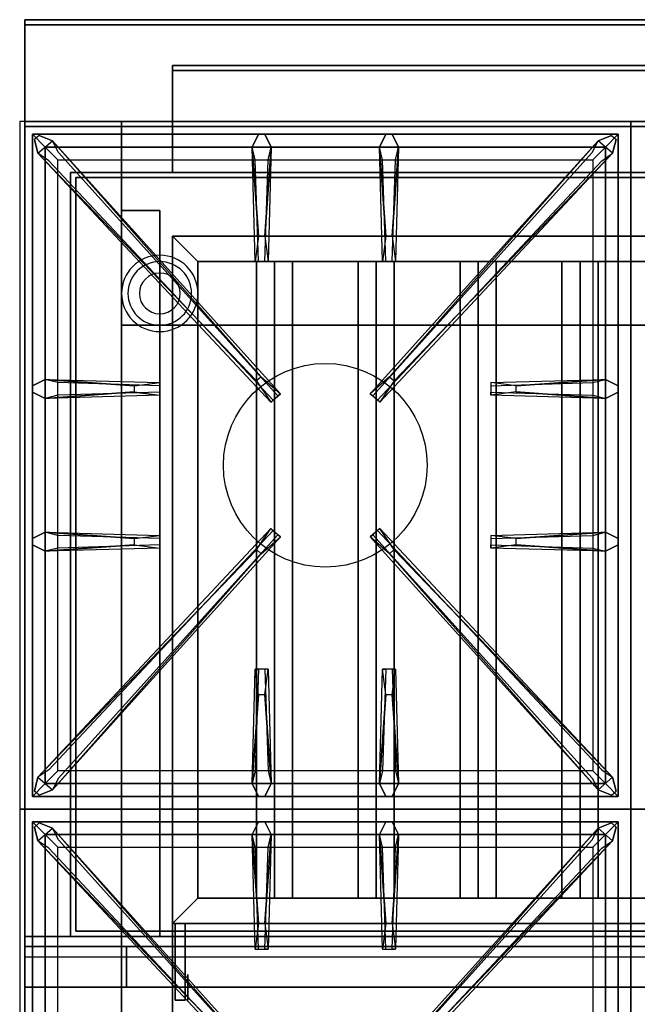
# Model space of a CAD drawing. Extents: x -93 to 93, y -26 to 26.
# Drawn here: x -93 to -81, y 2 to 21 of the extents above; entities that cross this region are included whole.
import ezdxf

# ---------------------------------------------------------------- set-up
doc = ezdxf.new("R2010")
doc.units = 0
for name, color, linetype in [('3D', 254, 'CONTINUOUS'), ('3D-BLACK', 250, 'CONTINUOUS'), ('3D-CASTIRON', 251, 'CONTINUOUS'), ('3D-FLAT', 7, 'CONTINUOUS'), ('3D-NON', 43, 'CONTINUOUS')]:
    doc.layers.add(name, color=color, linetype=linetype)

msp = doc.modelspace()

# ---------------------------------------------------------------- linework, layer by layer
at = {"layer": '3D', "extrusion": (-1, 0, 0)}
msp.add_circle((-2.176, 64.5, 89.7), 0.25, dxfattribs=at)
at = {"layer": '3D'}
for centre, radius, start, end in [((-90.25, 15.801, 1.5), 0.75, 360, 180), ((-90.25, 15.801, 1.25), 0.625, 360, 180), ((-90.25, 15.801), 0.4, 360, 180), ((-90.25, 15.801, 1.5), 0.75, 180, 360), ((-90.25, 15.801, 1.25), 0.625, 180, 360), ((-90.25, 15.801), 0.4, 180, 360)]:
    msp.add_arc(centre, radius, start, end, dxfattribs=at)
at = {"layer": '3D', "extrusion": (0, -1, 0)}
for centre, start, end in [((-90, 12, -15.176), 180, 270), ((-90, 24, -15.176), 90, 180)]:
    msp.add_arc(centre, 1, start, end, dxfattribs=at)
at = {"layer": '3D'}
for points in [[(-89.5, 16.426, 64), (-90, 16.926, 64), (-90, 16.926, 65), (-89.5, 16.426, 65)], [(-89.5, 16.426, 64), (-90, 16.926, 64), (-90, 16.926, 65), (-89.5, 16.426, 65)], [(-88, 16.426, 64.146), (-88.354, 16.426, 64.5), (-88.354, 3.926, 64.5), (-88, 3.926, 64.146)], [(-88.354, 16.426, 64.5), (-88, 16.426, 64.854), (-88, 3.926, 64.854), (-88.354, 3.926, 64.5)], [(-87.646, 16.426, 64.5), (-88, 16.426, 64.854), (-88, 3.926, 64.854), (-87.646, 3.926, 64.5)], [(-88, 16.426, 64.146), (-87.646, 16.426, 64.5), (-87.646, 3.926, 64.5), (-88, 3.926, 64.146)], [(-86, 16.426, 64.146), (-86.354, 16.426, 64.5), (-86.354, 3.926, 64.5), (-86, 3.926, 64.146)], [(-86.354, 16.426, 64.5), (-86, 16.426, 64.854), (-86, 3.926, 64.854), (-86.354, 3.926, 64.5)], [(-85.646, 16.426, 64.5), (-86, 16.426, 64.854), (-86, 3.926, 64.854), (-85.646, 3.926, 64.5)], [(-86, 16.426, 64.146), (-85.646, 16.426, 64.5), (-85.646, 3.926, 64.5), (-86, 3.926, 64.146)], [(-84, 16.426, 64.146), (-84.354, 16.426, 64.5), (-84.354, 3.926, 64.5), (-84, 3.926, 64.146)], [(-84.354, 16.426, 64.5), (-84, 16.426, 64.854), (-84, 3.926, 64.854), (-84.354, 3.926, 64.5)], [(-83.646, 16.426, 64.5), (-84, 16.426, 64.854), (-84, 3.926, 64.854), (-83.646, 3.926, 64.5)], [(-84, 16.426, 64.146), (-83.646, 16.426, 64.5), (-83.646, 3.926, 64.5), (-84, 3.926, 64.146)], [(-82, 16.426, 64.146), (-82.354, 16.426, 64.5), (-82.354, 3.926, 64.5), (-82, 3.926, 64.146)], [(-82.354, 16.426, 64.5), (-82, 16.426, 64.854), (-82, 3.926, 64.854), (-82.354, 3.926, 64.5)], [(-81.646, 16.426, 64.5), (-82, 16.426, 64.854), (-82, 3.926, 64.854), (-81.646, 3.926, 64.5)], [(-82, 16.426, 64.146), (-81.646, 16.426, 64.5), (-81.646, 3.926, 64.5), (-82, 3.926, 64.146)], [(-89.5, 3.926, 64), (-90, 3.426, 64), (-90, 3.426, 65), (-89.5, 3.926, 65)], [(-89.5, 3.926, 64), (-90, 3.426, 64), (-90, 3.426, 65), (-89.5, 3.926, 65)], [(-57.1, 2.176, 58), (-92.9, 2.176, 58), (-92.9, 1.176, 57), (-57.1, 1.176, 57)]]:
    msp.add_3dface(points, dxfattribs=at)
at = {"layer": '3D-BLACK', "invisible_edges": 14}
msp.add_3dface([(-92.9, 2.776, 70), (-57.1, 2.776, 70), (-57.1, 2.776, 76), (-92.9, 2.776, 76)], dxfattribs=at)
at = {"layer": '3D-CASTIRON'}
msp.add_circle((-87, 12.426, 35.2), 2, dxfattribs=at)
for points in [[(-81, 19.176, 35), (-93, 19.176, 35), (-93, 5.676, 35), (-81, 5.676, 35)], [(-69, 19.176, 35), (-81, 19.176, 35), (-81, 5.676, 35), (-69, 5.676, 35)], [(-92.75, 18.926, 35.375), (-92.75, 5.926, 35.375), (-92.5, 6.176, 35.375), (-92.5, 18.676, 35.375)], [(-81.25, 18.926, 35.375), (-92.75, 18.926, 35.375), (-92.5, 18.676, 35.375), (-81.5, 18.676, 35.375)], [(-92.75, 18.926, 35), (-92.75, 5.926, 35), (-92.75, 5.926, 35.375), (-92.75, 18.926, 35.375)], [(-81.25, 18.926, 35), (-92.75, 18.926, 35), (-92.75, 18.926, 35.375), (-81.25, 18.926, 35.375)], [(-88.353, 14.083, 36), (-92.641, 18.552, 36), (-92.712, 18.822, 35.375), (-92.641, 18.552, 35.375)], [(-92.359, 18.8, 35.375), (-87.883, 13.83, 35.375), (-87.93, 13.789, 35.25), (-92.241, 18.571, 35)], [(-88.31, 16.926, 36), (-88.438, 18.676, 36), (-88.312, 18.926, 35.375), (-88.438, 18.676, 35.375)], [(-81.641, 18.8, 35.375), (-86.117, 13.83, 35.375), (-86.07, 13.789, 35.25), (-81.759, 18.571, 35)], [(-85.81, 16.926, 36), (-85.938, 18.676, 36), (-85.812, 18.926, 35.375), (-85.938, 18.676, 35.375)], [(-85.647, 14.083, 36), (-81.359, 18.552, 36), (-81.288, 18.822, 35.375), (-81.359, 18.552, 35.375)], [(-81.25, 5.926, 35.375), (-81.25, 18.926, 35.375), (-81.5, 18.676, 35.375), (-81.5, 6.176, 35.375)], [(-81.25, 5.926, 35), (-81.25, 18.926, 35), (-81.25, 18.926, 35.375), (-81.25, 5.926, 35.375)], [(-92.5, 18.676, 35.375), (-92.5, 6.176, 35.375), (-92.25, 6.426, 35), (-92.25, 18.426, 35)], [(-81.5, 18.676, 35.375), (-92.5, 18.676, 35.375), (-92.25, 18.426, 35), (-81.75, 18.426, 35)], [(-88.062, 18.676, 35.375), (-88.125, 16.426, 35.375), (-88.188, 16.426, 35.25), (-88.125, 18.426, 35)], [(-85.562, 18.676, 35.375), (-85.625, 16.426, 35.375), (-85.688, 16.426, 35.25), (-85.625, 18.426, 35)], [(-81.5, 6.176, 35.375), (-81.5, 18.676, 35.375), (-81.75, 18.426, 35), (-81.75, 6.426, 35)], [(-92.5, 14.113, 35.375), (-90.25, 14.051, 35.375), (-90.25, 13.988, 35.25), (-92.25, 14.051, 35)], [(-83.25, 13.986, 36), (-81.5, 14.113, 36), (-81.25, 13.988, 35.375), (-81.5, 14.113, 35.375)], [(-90.75, 13.866, 36), (-92.5, 13.738, 36), (-92.75, 13.863, 35.375), (-92.5, 13.738, 35.375)], [(-81.5, 13.738, 35.375), (-83.75, 13.801, 35.375), (-83.75, 13.863, 35.25), (-81.75, 13.801, 35)], [(-92.5, 11.113, 35.375), (-90.25, 11.051, 35.375), (-90.25, 10.988, 35.25), (-92.25, 11.051, 35)], [(-92.359, 6.052, 35.375), (-87.883, 11.021, 35.375), (-87.93, 11.063, 35.25), (-92.241, 6.281, 35)], [(-81.641, 6.052, 35.375), (-86.117, 11.021, 35.375), (-86.07, 11.063, 35.25), (-81.759, 6.281, 35)], [(-83.25, 10.986, 36), (-81.5, 11.113, 36), (-81.25, 10.988, 35.375), (-81.5, 11.113, 35.375)], [(-90.75, 10.866, 36), (-92.5, 10.738, 36), (-92.75, 10.863, 35.375), (-92.5, 10.738, 35.375)], [(-81.5, 10.738, 35.375), (-83.75, 10.801, 35.375), (-83.75, 10.863, 35.25), (-81.75, 10.801, 35)], [(-88.353, 10.768, 36), (-92.641, 6.3, 36), (-92.712, 6.029, 35.375), (-92.641, 6.3, 35.375)], [(-85.647, 10.768, 36), (-81.359, 6.3, 36), (-81.288, 6.029, 35.375), (-81.359, 6.3, 35.375)], [(-88.438, 6.176, 35.375), (-88.375, 8.426, 35.375), (-88.312, 8.426, 35.25), (-88.375, 6.426, 35)], [(-85.938, 6.176, 35.375), (-85.875, 8.426, 35.375), (-85.812, 8.426, 35.25), (-85.875, 6.426, 35)], [(-88.19, 7.926, 36), (-88.062, 6.176, 36), (-88.188, 5.926, 35.375), (-88.062, 6.176, 35.375)], [(-85.69, 7.926, 36), (-85.562, 6.176, 36), (-85.688, 5.926, 35.375), (-85.562, 6.176, 35.375)], [(-92.5, 6.176, 35.375), (-81.5, 6.176, 35.375), (-81.75, 6.426, 35), (-92.25, 6.426, 35)], [(-92.75, 5.926, 35.375), (-81.25, 5.926, 35.375), (-81.5, 6.176, 35.375), (-92.5, 6.176, 35.375)], [(-92.75, 5.926, 35), (-81.25, 5.926, 35), (-81.25, 5.926, 35.375), (-92.75, 5.926, 35.375)], [(-81, 5.676, 35), (-93, 5.676, 35), (-93, -7.824, 35), (-81, -7.824, 35)], [(-69, 5.676, 35), (-81, 5.676, 35), (-81, -7.824, 35), (-69, -7.824, 35)], [(-92.75, 5.426, 35.375), (-92.75, -7.574, 35.375), (-92.5, -7.324, 35.375), (-92.5, 5.176, 35.375)], [(-81.25, 5.426, 35.375), (-92.75, 5.426, 35.375), (-92.5, 5.176, 35.375), (-81.5, 5.176, 35.375)], [(-92.75, 5.426, 35), (-92.75, -7.574, 35), (-92.75, -7.574, 35.375), (-92.75, 5.426, 35.375)], [(-81.25, 5.426, 35), (-92.75, 5.426, 35), (-92.75, 5.426, 35.375), (-81.25, 5.426, 35.375)], [(-88.31, 3.426, 36), (-88.438, 5.176, 36), (-88.312, 5.426, 35.375), (-88.438, 5.176, 35.375)], [(-85.81, 3.426, 36), (-85.938, 5.176, 36), (-85.812, 5.426, 35.375), (-85.938, 5.176, 35.375)], [(-81.25, -7.574, 35.375), (-81.25, 5.426, 35.375), (-81.5, 5.176, 35.375), (-81.5, -7.324, 35.375)], [(-81.25, -7.574, 35), (-81.25, 5.426, 35), (-81.25, 5.426, 35.375), (-81.25, -7.574, 35.375)], [(-88.353, 0.583, 36), (-92.641, 5.052, 36), (-92.712, 5.322, 35.375), (-92.641, 5.052, 35.375)], [(-92.359, 5.3, 35.375), (-87.883, 0.33, 35.375), (-87.93, 0.289, 35.25), (-92.241, 5.071, 35)], [(-81.641, 5.3, 35.375), (-86.117, 0.33, 35.375), (-86.07, 0.289, 35.25), (-81.759, 5.071, 35)], [(-85.647, 0.583, 36), (-81.359, 5.052, 36), (-81.288, 5.322, 35.375), (-81.359, 5.052, 35.375)], [(-92.5, 5.176, 35.375), (-92.5, -7.324, 35.375), (-92.25, -7.074, 35), (-92.25, 4.926, 35)], [(-81.5, 5.176, 35.375), (-92.5, 5.176, 35.375), (-92.25, 4.926, 35), (-81.75, 4.926, 35)], [(-88.062, 5.176, 35.375), (-88.125, 2.926, 35.375), (-88.188, 2.926, 35.25), (-88.125, 4.926, 35)], [(-85.562, 5.176, 35.375), (-85.625, 2.926, 35.375), (-85.688, 2.926, 35.25), (-85.625, 4.926, 35)], [(-81.5, -7.324, 35.375), (-81.5, 5.176, 35.375), (-81.75, 4.926, 35), (-81.75, -7.074, 35)]]:
    msp.add_3dface(points, dxfattribs=at)
for points, invisible_edges in [([(-92.641, 18.552, 36), (-92.359, 18.8, 36), (-92.618, 18.905, 35.375), (-92.712, 18.822, 35.375)], 10), ([(-88.262, 14.163, 36), (-88.354, 14.082, 36), (-92.641, 18.552, 36), (-92.359, 18.8, 36)], 13), ([(-88.262, 14.163, 36), (-92.359, 18.8, 36), (-92.618, 18.905, 35.375), (-92.359, 18.8, 35.375)], 8), ([(-92.359, 18.8, 35.375), (-88.262, 14.163, 36), (-87.883, 13.83, 35.375), (-92.359, 18.8, 35.375)], 4), ([(-88.438, 18.676, 36), (-88.062, 18.676, 36), (-88.188, 18.926, 35.375), (-88.312, 18.926, 35.375)], 10), ([(-88.19, 16.926, 36), (-88.062, 18.676, 36), (-88.188, 18.926, 35.375), (-88.062, 18.676, 35.375)], 8), ([(-81.641, 18.8, 35.375), (-85.738, 14.163, 36), (-86.117, 13.83, 35.375), (-81.641, 18.8, 35.375)], 4), ([(-85.938, 18.676, 36), (-85.562, 18.676, 36), (-85.688, 18.926, 35.375), (-85.812, 18.926, 35.375)], 10), ([(-85.738, 14.163, 36), (-81.641, 18.8, 36), (-81.382, 18.905, 35.375), (-81.641, 18.8, 35.375)], 8), ([(-85.738, 14.163, 36), (-85.646, 14.082, 36), (-81.359, 18.552, 36), (-81.641, 18.8, 36)], 13), ([(-85.69, 16.926, 36), (-85.562, 18.676, 36), (-85.688, 18.926, 35.375), (-85.562, 18.676, 35.375)], 8), ([(-81.359, 18.552, 36), (-81.641, 18.8, 36), (-81.382, 18.905, 35.375), (-81.288, 18.822, 35.375)], 10), ([(-88.438, 18.676, 35.375), (-88.31, 16.926, 36), (-88.375, 16.426, 35.375), (-88.438, 18.676, 35.375)], 1), ([(-88.438, 18.676, 35.375), (-88.375, 16.426, 35.375), (-88.312, 16.426, 35.25), (-88.375, 18.426, 35)], 1), ([(-88.19, 16.926, 36), (-88.312, 16.926, 36), (-88.438, 18.676, 36), (-88.062, 18.676, 36)], 13), ([(-88.062, 18.676, 35.375), (-88.19, 16.926, 36), (-88.125, 16.426, 35.375), (-88.062, 18.676, 35.375)], 4), ([(-85.938, 18.676, 35.375), (-85.81, 16.926, 36), (-85.875, 16.426, 35.375), (-85.938, 18.676, 35.375)], 1), ([(-85.938, 18.676, 35.375), (-85.875, 16.426, 35.375), (-85.812, 16.426, 35.25), (-85.875, 18.426, 35)], 1), ([(-85.69, 16.926, 36), (-85.812, 16.926, 36), (-85.938, 18.676, 36), (-85.562, 18.676, 36)], 13), ([(-85.562, 18.676, 35.375), (-85.69, 16.926, 36), (-85.625, 16.426, 35.375), (-85.562, 18.676, 35.375)], 4), ([(-92.641, 18.552, 35.375), (-88.353, 14.083, 36), (-88.071, 13.665, 35.375), (-92.641, 18.552, 35.375)], 1), ([(-92.641, 18.552, 35.375), (-88.071, 13.665, 35.375), (-88.024, 13.706, 35.25), (-92.429, 18.406, 35)], 1), ([(-81.359, 18.552, 35.375), (-85.929, 13.665, 35.375), (-85.976, 13.706, 35.25), (-81.571, 18.406, 35)], 1), ([(-81.359, 18.552, 35.375), (-85.647, 14.083, 36), (-85.929, 13.665, 35.375), (-81.359, 18.552, 35.375)], 1), ([(-88.375, 16.426, 35.375), (-88.125, 16.426, 35.375), (-88.19, 16.926, 36), (-88.312, 16.926, 36)], 2), ([(-85.875, 16.426, 35.375), (-85.625, 16.426, 35.375), (-85.69, 16.926, 36), (-85.812, 16.926, 36)], 2), ([(-88.312, 16.426, 35.25), (-88.188, 16.426, 35.25), (-88.125, 16.426, 35.375), (-88.375, 16.426, 35.375)], 14), ([(-85.812, 16.426, 35.25), (-85.688, 16.426, 35.25), (-85.625, 16.426, 35.375), (-85.875, 16.426, 35.375)], 14), ([(-88.071, 13.665, 35.375), (-87.883, 13.83, 35.375), (-88.262, 14.163, 36), (-88.354, 14.082, 36)], 2), ([(-85.929, 13.665, 35.375), (-86.117, 13.83, 35.375), (-85.738, 14.163, 36), (-85.646, 14.082, 36)], 2), ([(-90.75, 13.986, 36), (-92.5, 14.113, 36), (-92.75, 13.988, 35.375), (-92.5, 14.113, 35.375)], 8), ([(-92.5, 13.738, 36), (-92.5, 14.113, 36), (-92.75, 13.988, 35.375), (-92.75, 13.863, 35.375)], 10), ([(-92.5, 14.113, 35.375), (-90.75, 13.986, 36), (-90.25, 14.051, 35.375), (-92.5, 14.113, 35.375)], 4), ([(-90.75, 13.986, 36), (-90.75, 13.863, 36), (-92.5, 13.738, 36), (-92.5, 14.113, 36)], 13), ([(-90.25, 13.801, 35.375), (-90.25, 14.051, 35.375), (-90.75, 13.986, 36), (-90.75, 13.863, 36)], 2), ([(-90.25, 13.863, 35.25), (-90.25, 13.988, 35.25), (-90.25, 14.051, 35.375), (-90.25, 13.801, 35.375)], 14), ([(-81.5, 14.113, 35.375), (-83.25, 13.986, 36), (-83.75, 14.051, 35.375), (-81.5, 14.113, 35.375)], 1), ([(-81.5, 14.113, 35.375), (-83.75, 14.051, 35.375), (-83.75, 13.988, 35.25), (-81.75, 14.051, 35)], 1), ([(-83.75, 14.051, 35.375), (-83.75, 13.801, 35.375), (-83.25, 13.866, 36), (-83.25, 13.988, 36)], 2), ([(-83.75, 13.988, 35.25), (-83.75, 13.863, 35.25), (-83.75, 13.801, 35.375), (-83.75, 14.051, 35.375)], 14), ([(-83.25, 13.866, 36), (-83.25, 13.988, 36), (-81.5, 14.113, 36), (-81.5, 13.738, 36)], 13), ([(-81.5, 14.113, 36), (-81.5, 13.738, 36), (-81.25, 13.863, 35.375), (-81.25, 13.988, 35.375)], 10), ([(-92.5, 13.738, 35.375), (-90.75, 13.866, 36), (-90.25, 13.801, 35.375), (-92.5, 13.738, 35.375)], 1), ([(-92.5, 13.738, 35.375), (-90.25, 13.801, 35.375), (-90.25, 13.863, 35.25), (-92.25, 13.801, 35)], 1), ([(-88.024, 13.706, 35.25), (-87.93, 13.789, 35.25), (-87.883, 13.83, 35.375), (-88.071, 13.665, 35.375)], 14), ([(-85.976, 13.706, 35.25), (-86.07, 13.789, 35.25), (-86.117, 13.83, 35.375), (-85.929, 13.665, 35.375)], 14), ([(-81.5, 13.738, 35.375), (-83.25, 13.866, 36), (-83.75, 13.801, 35.375), (-81.5, 13.738, 35.375)], 4), ([(-83.25, 13.866, 36), (-81.5, 13.738, 36), (-81.25, 13.863, 35.375), (-81.5, 13.738, 35.375)], 8), ([(-90.75, 10.986, 36), (-92.5, 11.113, 36), (-92.75, 10.988, 35.375), (-92.5, 11.113, 35.375)], 8), ([(-92.5, 10.738, 36), (-92.5, 11.113, 36), (-92.75, 10.988, 35.375), (-92.75, 10.863, 35.375)], 10), ([(-92.641, 6.3, 35.375), (-88.353, 10.768, 36), (-88.071, 11.187, 35.375), (-92.641, 6.3, 35.375)], 1), ([(-92.641, 6.3, 35.375), (-88.071, 11.187, 35.375), (-88.024, 11.145, 35.25), (-92.429, 6.446, 35)], 1), ([(-92.5, 11.113, 35.375), (-90.75, 10.986, 36), (-90.25, 11.051, 35.375), (-92.5, 11.113, 35.375)], 4), ([(-90.75, 10.986, 36), (-90.75, 10.863, 36), (-92.5, 10.738, 36), (-92.5, 11.113, 36)], 13), ([(-92.359, 6.052, 35.375), (-88.262, 10.689, 36), (-87.883, 11.021, 35.375), (-92.359, 6.052, 35.375)], 4), ([(-90.25, 10.801, 35.375), (-90.25, 11.051, 35.375), (-90.75, 10.986, 36), (-90.75, 10.863, 36)], 2), ([(-90.25, 10.863, 35.25), (-90.25, 10.988, 35.25), (-90.25, 11.051, 35.375), (-90.25, 10.801, 35.375)], 14), ([(-88.071, 11.187, 35.375), (-87.883, 11.021, 35.375), (-88.262, 10.689, 36), (-88.354, 10.77, 36)], 2), ([(-88.024, 11.145, 35.25), (-87.93, 11.063, 35.25), (-87.883, 11.021, 35.375), (-88.071, 11.187, 35.375)], 14), ([(-85.929, 11.187, 35.375), (-86.117, 11.021, 35.375), (-85.738, 10.689, 36), (-85.646, 10.77, 36)], 2), ([(-85.976, 11.145, 35.25), (-86.07, 11.063, 35.25), (-86.117, 11.021, 35.375), (-85.929, 11.187, 35.375)], 14), ([(-81.641, 6.052, 35.375), (-85.738, 10.689, 36), (-86.117, 11.021, 35.375), (-81.641, 6.052, 35.375)], 4), ([(-81.359, 6.3, 35.375), (-85.929, 11.187, 35.375), (-85.976, 11.145, 35.25), (-81.571, 6.446, 35)], 1), ([(-81.359, 6.3, 35.375), (-85.647, 10.768, 36), (-85.929, 11.187, 35.375), (-81.359, 6.3, 35.375)], 1), ([(-81.5, 11.113, 35.375), (-83.25, 10.986, 36), (-83.75, 11.051, 35.375), (-81.5, 11.113, 35.375)], 1), ([(-81.5, 11.113, 35.375), (-83.75, 11.051, 35.375), (-83.75, 10.988, 35.25), (-81.75, 11.051, 35)], 1), ([(-83.75, 11.051, 35.375), (-83.75, 10.801, 35.375), (-83.25, 10.866, 36), (-83.25, 10.988, 36)], 2), ([(-83.75, 10.988, 35.25), (-83.75, 10.863, 35.25), (-83.75, 10.801, 35.375), (-83.75, 11.051, 35.375)], 14), ([(-83.25, 10.866, 36), (-83.25, 10.988, 36), (-81.5, 11.113, 36), (-81.5, 10.738, 36)], 13), ([(-81.5, 11.113, 36), (-81.5, 10.738, 36), (-81.25, 10.863, 35.375), (-81.25, 10.988, 35.375)], 10), ([(-92.5, 10.738, 35.375), (-90.75, 10.866, 36), (-90.25, 10.801, 35.375), (-92.5, 10.738, 35.375)], 1), ([(-92.5, 10.738, 35.375), (-90.25, 10.801, 35.375), (-90.25, 10.863, 35.25), (-92.25, 10.801, 35)], 1), ([(-81.5, 10.738, 35.375), (-83.25, 10.866, 36), (-83.75, 10.801, 35.375), (-81.5, 10.738, 35.375)], 4), ([(-83.25, 10.866, 36), (-81.5, 10.738, 36), (-81.25, 10.863, 35.375), (-81.5, 10.738, 35.375)], 8), ([(-88.262, 10.689, 36), (-88.354, 10.77, 36), (-92.641, 6.3, 36), (-92.359, 6.052, 36)], 13), ([(-88.262, 10.689, 36), (-92.359, 6.052, 36), (-92.618, 5.947, 35.375), (-92.359, 6.052, 35.375)], 8), ([(-85.738, 10.689, 36), (-85.646, 10.77, 36), (-81.359, 6.3, 36), (-81.641, 6.052, 36)], 13), ([(-85.738, 10.689, 36), (-81.641, 6.052, 36), (-81.382, 5.947, 35.375), (-81.641, 6.052, 35.375)], 8), ([(-88.438, 6.176, 35.375), (-88.31, 7.926, 36), (-88.375, 8.426, 35.375), (-88.438, 6.176, 35.375)], 4), ([(-88.125, 8.426, 35.375), (-88.375, 8.426, 35.375), (-88.31, 7.926, 36), (-88.188, 7.926, 36)], 2), ([(-88.188, 8.426, 35.25), (-88.312, 8.426, 35.25), (-88.375, 8.426, 35.375), (-88.125, 8.426, 35.375)], 14), ([(-88.062, 6.176, 35.375), (-88.19, 7.926, 36), (-88.125, 8.426, 35.375), (-88.062, 6.176, 35.375)], 1), ([(-88.062, 6.176, 35.375), (-88.125, 8.426, 35.375), (-88.188, 8.426, 35.25), (-88.125, 6.426, 35)], 1), ([(-85.938, 6.176, 35.375), (-85.81, 7.926, 36), (-85.875, 8.426, 35.375), (-85.938, 6.176, 35.375)], 4), ([(-85.625, 8.426, 35.375), (-85.875, 8.426, 35.375), (-85.81, 7.926, 36), (-85.688, 7.926, 36)], 2), ([(-85.688, 8.426, 35.25), (-85.812, 8.426, 35.25), (-85.875, 8.426, 35.375), (-85.625, 8.426, 35.375)], 14), ([(-85.562, 6.176, 35.375), (-85.69, 7.926, 36), (-85.625, 8.426, 35.375), (-85.562, 6.176, 35.375)], 1), ([(-85.562, 6.176, 35.375), (-85.625, 8.426, 35.375), (-85.688, 8.426, 35.25), (-85.625, 6.426, 35)], 1), ([(-88.31, 7.926, 36), (-88.438, 6.176, 36), (-88.312, 5.926, 35.375), (-88.438, 6.176, 35.375)], 8), ([(-88.31, 7.926, 36), (-88.188, 7.926, 36), (-88.062, 6.176, 36), (-88.438, 6.176, 36)], 13), ([(-85.81, 7.926, 36), (-85.938, 6.176, 36), (-85.812, 5.926, 35.375), (-85.938, 6.176, 35.375)], 8), ([(-85.81, 7.926, 36), (-85.688, 7.926, 36), (-85.562, 6.176, 36), (-85.938, 6.176, 36)], 13), ([(-92.641, 6.3, 36), (-92.359, 6.052, 36), (-92.618, 5.947, 35.375), (-92.712, 6.029, 35.375)], 10), ([(-81.359, 6.3, 36), (-81.641, 6.052, 36), (-81.382, 5.947, 35.375), (-81.288, 6.029, 35.375)], 10), ([(-88.062, 6.176, 36), (-88.438, 6.176, 36), (-88.312, 5.926, 35.375), (-88.188, 5.926, 35.375)], 10), ([(-85.562, 6.176, 36), (-85.938, 6.176, 36), (-85.812, 5.926, 35.375), (-85.688, 5.926, 35.375)], 10), ([(-88.438, 5.176, 36), (-88.062, 5.176, 36), (-88.188, 5.426, 35.375), (-88.312, 5.426, 35.375)], 10), ([(-88.19, 3.426, 36), (-88.062, 5.176, 36), (-88.188, 5.426, 35.375), (-88.062, 5.176, 35.375)], 8), ([(-85.938, 5.176, 36), (-85.562, 5.176, 36), (-85.688, 5.426, 35.375), (-85.812, 5.426, 35.375)], 10), ([(-85.69, 3.426, 36), (-85.562, 5.176, 36), (-85.688, 5.426, 35.375), (-85.562, 5.176, 35.375)], 8), ([(-92.641, 5.052, 36), (-92.359, 5.3, 36), (-92.618, 5.405, 35.375), (-92.712, 5.322, 35.375)], 10), ([(-88.262, 0.663, 36), (-88.354, 0.582, 36), (-92.641, 5.052, 36), (-92.359, 5.3, 36)], 13), ([(-88.262, 0.663, 36), (-92.359, 5.3, 36), (-92.618, 5.405, 35.375), (-92.359, 5.3, 35.375)], 8), ([(-92.359, 5.3, 35.375), (-88.262, 0.663, 36), (-87.883, 0.33, 35.375), (-92.359, 5.3, 35.375)], 4), ([(-81.641, 5.3, 35.375), (-85.738, 0.663, 36), (-86.117, 0.33, 35.375), (-81.641, 5.3, 35.375)], 4), ([(-85.738, 0.663, 36), (-81.641, 5.3, 36), (-81.382, 5.405, 35.375), (-81.641, 5.3, 35.375)], 8), ([(-85.738, 0.663, 36), (-85.646, 0.582, 36), (-81.359, 5.052, 36), (-81.641, 5.3, 36)], 13), ([(-81.359, 5.052, 36), (-81.641, 5.3, 36), (-81.382, 5.405, 35.375), (-81.288, 5.322, 35.375)], 10), ([(-92.641, 5.052, 35.375), (-88.353, 0.583, 36), (-88.071, 0.165, 35.375), (-92.641, 5.052, 35.375)], 1), ([(-92.641, 5.052, 35.375), (-88.071, 0.165, 35.375), (-88.024, 0.206, 35.25), (-92.429, 4.906, 35)], 1), ([(-88.438, 5.176, 35.375), (-88.31, 3.426, 36), (-88.375, 2.926, 35.375), (-88.438, 5.176, 35.375)], 1), ([(-88.438, 5.176, 35.375), (-88.375, 2.926, 35.375), (-88.312, 2.926, 35.25), (-88.375, 4.926, 35)], 1), ([(-88.19, 3.426, 36), (-88.312, 3.426, 36), (-88.438, 5.176, 36), (-88.062, 5.176, 36)], 13), ([(-88.062, 5.176, 35.375), (-88.19, 3.426, 36), (-88.125, 2.926, 35.375), (-88.062, 5.176, 35.375)], 4), ([(-81.359, 5.052, 35.375), (-85.929, 0.165, 35.375), (-85.976, 0.206, 35.25), (-81.571, 4.906, 35)], 1), ([(-85.938, 5.176, 35.375), (-85.81, 3.426, 36), (-85.875, 2.926, 35.375), (-85.938, 5.176, 35.375)], 1), ([(-85.938, 5.176, 35.375), (-85.875, 2.926, 35.375), (-85.812, 2.926, 35.25), (-85.875, 4.926, 35)], 1), ([(-85.69, 3.426, 36), (-85.812, 3.426, 36), (-85.938, 5.176, 36), (-85.562, 5.176, 36)], 13), ([(-81.359, 5.052, 35.375), (-85.647, 0.583, 36), (-85.929, 0.165, 35.375), (-81.359, 5.052, 35.375)], 1), ([(-85.562, 5.176, 35.375), (-85.69, 3.426, 36), (-85.625, 2.926, 35.375), (-85.562, 5.176, 35.375)], 4), ([(-88.375, 2.926, 35.375), (-88.125, 2.926, 35.375), (-88.19, 3.426, 36), (-88.312, 3.426, 36)], 2), ([(-85.875, 2.926, 35.375), (-85.625, 2.926, 35.375), (-85.69, 3.426, 36), (-85.812, 3.426, 36)], 2), ([(-88.312, 2.926, 35.25), (-88.188, 2.926, 35.25), (-88.125, 2.926, 35.375), (-88.375, 2.926, 35.375)], 14), ([(-85.812, 2.926, 35.25), (-85.688, 2.926, 35.25), (-85.625, 2.926, 35.375), (-85.875, 2.926, 35.375)], 14)]:
    msp.add_3dface(points, dxfattribs=dict(at, invisible_edges=invisible_edges))
at = {"layer": '3D-FLAT'}
for points in [[(-57.1, 21.176, 36), (-92.9, 21.176, 36), (-92.9, 19.176, 36), (-57.1, 19.176, 36)], [(-57.1, 21.176, 35), (-92.9, 21.176, 35), (-92.9, 19.176, 35), (-57.1, 19.176, 35)], [(-57.1, 21.076, 76), (-57.1, 3.176, 76), (-92.9, 3.176, 76), (-92.9, 21.076, 76)], [(-92.9, 21.076, 58.1), (-92.9, 3.176, 58.1), (-57.1, 3.176, 58.1), (-57.1, 21.076, 58.1)], [(-61, 19.176, 70), (-61, 3.176, 70), (-91, 3.176, 70), (-91, 19.176, 70)], [(-91, 19.176, 60), (-91, 3.176, 60), (-61, 3.176, 60), (-61, 19.176, 60)], [(-92.9, -10.074, 26.8), (-57.1, -10.074, 26.8), (-57.1, 19.076, 26.8), (-92.9, 19.076, 26.8)], [(-92.9, -10.074, 6), (-57.1, -10.074, 6), (-57.1, 19.076, 6), (-92.9, 19.076, 6)], [(-58.1, 18.076, 57), (-58.1, 3.276, 57), (-91.9, 3.276, 57), (-91.9, 18.076, 57)], [(-58.1, 18.076, 58), (-58.1, 3.276, 58), (-91.9, 3.276, 58), (-91.9, 18.076, 58)], [(-90.25, 17.426, 66), (-91, 17.426, 66), (-91, 3.176, 66), (-90.25, 3.176, 66)], [(-90.25, 17.426, 62), (-91, 17.426, 62), (-91, 3.176, 62), (-90.25, 3.176, 62)], [(-89.5, 16.426, 65), (-90, 16.926, 65), (-90, 3.426, 65), (-89.5, 3.926, 65)], [(-89.5, 16.426, 64), (-90, 16.926, 64), (-90, 3.426, 64), (-89.5, 3.926, 64)], [(-62.5, 16.426, 65), (-62, 16.926, 65), (-90, 16.926, 65), (-89.5, 16.426, 65)], [(-62.5, 16.426, 64), (-62, 16.926, 64), (-90, 16.926, 64), (-89.5, 16.426, 64)], [(-63, 15.176, 25), (-63, -9.824, 25), (-90, -9.824, 25), (-90, 15.176, 25)], [(-90, 15.176, 11), (-90, -9.824, 11), (-63, -9.824, 11), (-63, 15.176, 11)], [(-89.5, 3.926, 65), (-90, 3.426, 65), (-62, 3.426, 65), (-62.5, 3.926, 65)], [(-89.5, 3.926, 64), (-90, 3.426, 64), (-62, 3.426, 64), (-62.5, 3.926, 64)], [(-89.75, 3.426, 64.75), (-89.95, 3.426, 64.75), (-89.95, 1.926, 64.75), (-89.75, 1.926, 64.75)], [(-89.75, 3.426, 64.25), (-89.95, 3.426, 64.25), (-89.95, 1.926, 64.25), (-89.75, 1.926, 64.25)], [(-91, 2.976, 70), (-91, 2.176, 70), (-92.9, 2.176, 70), (-92.9, 2.976, 70)], [(-91, 2.976, 58), (-91, 2.176, 58), (-92.9, 2.176, 58), (-92.9, 2.976, 58)], [(-57.1, 2.976, 76), (-57.1, 2.176, 76), (-92.9, 2.176, 76), (-92.9, 2.976, 76)], [(-92.9, 2.976, 70), (-92.9, 2.176, 70), (-57.1, 2.176, 70), (-57.1, 2.976, 70)], [(-61.1, 2.976, 60), (-90.9, 2.976, 60), (-90.9, 2.176, 60), (-61.1, 2.176, 60)], [(-61.1, 2.976, 58), (-90.9, 2.976, 58), (-90.9, 2.176, 58), (-61.1, 2.176, 58)]]:
    msp.add_3dface(points, dxfattribs=at)
at = {"layer": '3D-FLAT', "invisible_edges": 5}
for points in [[(-57.1, 19.176, 58), (-58, 18.176, 58), (-92, 18.176, 58), (-92.9, 19.176, 58)], [(-92.9, 19.176, 58), (-92, 18.176, 58), (-92, 3.176, 58), (-92.9, 2.176, 58)], [(-92.9, 2.176, 58), (-92, 3.176, 58), (-58, 3.176, 58), (-57.1, 2.176, 58)]]:
    msp.add_3dface(points, dxfattribs=at)
at = {"layer": '3D-NON'}
for points in [[(-92.9, 21.176, 36), (-92.9, 21.176, 58), (-92.9, 19.176, 58), (-92.9, 19.176, 36)], [(-57.1, 21.176, 36), (-57.1, 21.176, 58), (-92.9, 21.176, 58), (-92.9, 21.176, 36)], [(-92.9, 21.176, 35), (-92.9, 19.176, 35), (-92.9, 19.176, 36), (-92.9, 21.176, 36)], [(-57.1, 21.176, 35), (-92.9, 21.176, 35), (-92.9, 21.176, 36), (-57.1, 21.176, 36)], [(-92.9, 21.076, 27), (-92.9, 21.076, 35), (-92.9, -7.824, 35), (-92.9, -7.824, 27)], [(-57.1, 21.076, 27), (-57.1, 21.076, 35), (-92.9, 21.076, 35), (-92.9, 21.076, 27)], [(-92.9, 21.076, 76), (-92.9, 3.176, 76), (-92.9, 3.176, 58.1), (-92.9, 21.076, 58.1)], [(-92.9, 21.076, 58.1), (-57.1, 21.076, 58.1), (-57.1, 21.076, 76), (-92.9, 21.076, 76)], [(-90, 20.276, 76), (-90, 20.276, 77.5), (-60, 20.276, 77.5), (-60, 20.276, 76)], [(-90, 20.176, 76), (-90, 20.176, 77.5), (-90, 20.276, 77.5), (-90, 20.276, 76)], [(-90, 20.176, 76), (-90, 20.176, 77), (-90, 18.176, 77), (-90, 18.176, 76)], [(-60, 20.176, 76), (-60, 20.176, 77), (-90, 20.176, 77), (-90, 20.176, 76)], [(-60, 20.176, 76), (-60, 20.176, 77.5), (-90, 20.176, 77.5), (-90, 20.176, 76)], [(-57.1, 19.176, 36), (-57.1, 19.176, 58), (-92.9, 19.176, 58), (-92.9, 19.176, 36)], [(-57.1, 19.176, 35), (-92.9, 19.176, 35), (-92.9, 19.176, 36), (-57.1, 19.176, 36)], [(-92, 19.176, 58), (-91, 19.176, 59), (-59, 19.176, 59), (-58, 19.176, 58)], [(-91, 19.176, 70), (-91, 3.176, 70), (-91, 3.176, 60), (-91, 19.176, 60)], [(-91, 19.176, 60), (-61, 19.176, 60), (-61, 19.176, 70), (-91, 19.176, 70)], [(-92.9, -10.074, 6), (-92.9, 19.076, 6), (-92.9, 19.076, 26.8), (-92.9, -10.074, 26.8)], [(-92.9, 19.076, 6), (-57.1, 19.076, 6), (-57.1, 19.076, 26.8), (-92.9, 19.076, 26.8)], [(-58, 18.176, 57), (-58, 18.176, 58), (-92, 18.176, 58), (-92, 18.176, 57)], [(-92, 18.176, 57), (-92, 18.176, 58), (-92, 3.176, 58), (-92, 3.176, 57)], [(-90, 18.176, 76), (-90, 18.176, 77), (-60, 18.176, 77), (-60, 18.176, 76)], [(-58.1, 18.076, 58), (-91.9, 18.076, 58), (-91.9, 18.076, 57), (-58.1, 18.076, 57)], [(-91.9, 18.076, 58), (-91.9, 3.276, 58), (-91.9, 3.276, 57), (-91.9, 18.076, 57)], [(-91, 17.426, 62), (-91, 3.176, 62), (-91, 3.176, 66), (-91, 17.426, 66)], [(-90.25, 17.426, 62), (-91, 17.426, 62), (-91, 17.426, 66), (-90.25, 17.426, 66)], [(-90.25, 17.426, 62), (-90.25, 3.176, 62), (-90.25, 3.176, 66), (-90.25, 17.426, 66)], [(-90, 16.926, 64), (-90, 3.426, 64), (-90, 3.426, 65), (-90, 16.926, 65)], [(-62, 16.926, 64), (-90, 16.926, 64), (-90, 16.926, 65), (-62, 16.926, 65)], [(-89.5, 16.426, 64), (-89.5, 3.926, 64), (-89.5, 3.926, 65), (-89.5, 16.426, 65)], [(-62.5, 16.426, 64), (-89.5, 16.426, 64), (-89.5, 16.426, 65), (-62.5, 16.426, 65)], [(-88, 16.426, 64.146), (-87.646, 16.426, 64.5), (-88, 16.426, 64.854), (-88.354, 16.426, 64.5)], [(-86, 16.426, 64.146), (-85.646, 16.426, 64.5), (-86, 16.426, 64.854), (-86.354, 16.426, 64.5)], [(-84, 16.426, 64.146), (-83.646, 16.426, 64.5), (-84, 16.426, 64.854), (-84.354, 16.426, 64.5)], [(-82, 16.426, 64.146), (-81.646, 16.426, 64.5), (-82, 16.426, 64.854), (-82.354, 16.426, 64.5)], [(-91, 15.176, 24), (-91, -9.824, 24), (-91, -9.824, 12), (-91, 15.176, 12)], [(-89.5, 3.926, 64), (-62.5, 3.926, 64), (-62.5, 3.926, 65), (-89.5, 3.926, 65)], [(-88, 3.926, 64.146), (-87.646, 3.926, 64.5), (-88, 3.926, 64.854), (-88.354, 3.926, 64.5)], [(-86, 3.926, 64.146), (-85.646, 3.926, 64.5), (-86, 3.926, 64.854), (-86.354, 3.926, 64.5)], [(-84, 3.926, 64.146), (-83.646, 3.926, 64.5), (-84, 3.926, 64.854), (-84.354, 3.926, 64.5)], [(-82, 3.926, 64.146), (-81.646, 3.926, 64.5), (-82, 3.926, 64.854), (-82.354, 3.926, 64.5)], [(-90, 3.426, 64), (-62, 3.426, 64), (-62, 3.426, 65), (-90, 3.426, 65)], [(-89.95, 3.426, 64.25), (-89.95, 1.926, 64.25), (-89.95, 1.926, 64.75), (-89.95, 3.426, 64.75)], [(-89.75, 3.426, 64.25), (-89.95, 3.426, 64.25), (-89.95, 3.426, 64.75), (-89.75, 3.426, 64.75)], [(-89.75, 3.426, 64.25), (-89.75, 1.926, 64.25), (-89.75, 1.926, 64.75), (-89.75, 3.426, 64.75)], [(-92, 3.176, 57), (-92, 3.176, 58), (-58, 3.176, 58), (-58, 3.176, 57)], [(-58.1, 3.276, 58), (-91.9, 3.276, 58), (-91.9, 3.276, 57), (-58.1, 3.276, 57)], [(-90.25, 3.176, 62), (-91, 3.176, 62), (-91, 3.176, 66), (-90.25, 3.176, 66)], [(-91, 2.976, 58), (-92.9, 2.976, 58), (-92.9, 2.976, 70), (-91, 2.976, 70)], [(-92.9, 2.976, 58), (-92.9, 2.176, 58), (-92.9, 2.176, 70), (-92.9, 2.976, 70)], [(-92.9, 2.976, 76), (-92.9, 2.176, 76), (-92.9, 2.176, 70), (-92.9, 2.976, 70)], [(-91, 2.976, 58), (-91, 2.176, 58), (-91, 2.176, 70), (-91, 2.976, 70)], [(-90.9, 2.976, 58), (-90.9, 2.176, 58), (-90.9, 2.176, 60), (-90.9, 2.976, 60)], [(-61.1, 2.976, 58), (-90.9, 2.976, 58), (-90.9, 2.976, 60), (-61.1, 2.976, 60)], [(-91, 2.176, 58), (-92.9, 2.176, 58), (-92.9, 2.176, 70), (-91, 2.176, 70)], [(-61.1, 2.176, 58), (-90.9, 2.176, 58), (-90.9, 2.176, 60), (-61.1, 2.176, 60)], [(-89.75, 1.926, 64.25), (-89.95, 1.926, 64.25), (-89.95, 1.926, 64.75), (-89.75, 1.926, 64.75)]]:
    msp.add_3dface(points, dxfattribs=at)
for points, invisible_edges in [([(-92.9, 19.176, 57), (-92.9, 19.176, 54), (-92.9, 1.176, 56), (-92.9, 1.176, 57)], 8), ([(-92.9, 19.176, 58), (-92.9, 19.176, 57), (-92.9, 1.176, 57), (-92.9, 2.176, 58)], 2), ([(-92.9, 3.176, 76), (-57.1, 3.176, 76), (-61, 3.176, 70), (-91, 3.176, 70)], 10), ([(-92.9, 3.176, 76), (-92.9, 3.176, 58.1), (-91, 3.176, 60), (-91, 3.176, 70)], 10), ([(-92.9, 3.176, 58.1), (-57.1, 3.176, 58.1), (-61, 3.176, 60), (-91, 3.176, 60)], 10), ([(-92.9, 2.176, 70), (-90, 2.176, 70), (-90, 2.176, 76), (-92.9, 2.176, 76)], 15), ([(-90, 2.176, 73), (-89.25, 2.176, 72.15), (-89.25, 2.176, 70.4), (-90, 2.176, 70)], 13), ([(-88, 2.176, 73), (-88.75, 2.176, 72.15), (-89.25, 2.176, 72.15), (-90, 2.176, 73)], 13), ([(-90, 2.176, 70), (-89.25, 2.176, 70.4), (-88.75, 2.176, 70.4), (-88, 2.176, 70)], 13), ([(-90, 2.176, 73), (-89.25, 2.176, 73.85), (-88.75, 2.176, 73.85), (-88, 2.176, 73)], 13), ([(-90, 2.176, 76), (-89.25, 2.176, 75.6), (-89.25, 2.176, 73.85), (-90, 2.176, 73)], 13), ([(-88, 2.176, 76), (-88.75, 2.176, 75.6), (-89.25, 2.176, 75.6), (-90, 2.176, 76)], 13), ([(-88, 2.176, 70), (-88.75, 2.176, 70.4), (-88.75, 2.176, 72.15), (-88, 2.176, 73)], 13), ([(-88, 2.176, 73), (-88.75, 2.176, 73.85), (-88.75, 2.176, 75.6), (-88, 2.176, 76)], 13), ([(-88, 2.176, 73), (-87.25, 2.176, 73.85), (-86.75, 2.176, 73.85), (-86, 2.176, 73)], 13), ([(-88, 2.176, 76), (-87.25, 2.176, 75.6), (-87.25, 2.176, 73.85), (-88, 2.176, 73)], 13), ([(-86, 2.176, 76), (-86.75, 2.176, 75.6), (-87.25, 2.176, 75.6), (-88, 2.176, 76)], 13), ([(-88, 2.176, 73), (-87.25, 2.176, 72.15), (-87.25, 2.176, 70.4), (-88, 2.176, 70)], 13), ([(-86, 2.176, 73), (-86.75, 2.176, 72.15), (-87.25, 2.176, 72.15), (-88, 2.176, 73)], 13), ([(-88, 2.176, 70), (-87.25, 2.176, 70.4), (-86.75, 2.176, 70.4), (-86, 2.176, 70)], 13), ([(-86, 2.176, 73), (-86.75, 2.176, 73.85), (-86.75, 2.176, 75.6), (-86, 2.176, 76)], 13), ([(-86, 2.176, 70), (-86.75, 2.176, 70.4), (-86.75, 2.176, 72.15), (-86, 2.176, 73)], 13), ([(-86, 2.176, 73), (-85.25, 2.176, 73.85), (-84.75, 2.176, 73.85), (-84, 2.176, 73)], 13), ([(-86, 2.176, 76), (-85.25, 2.176, 75.6), (-85.25, 2.176, 73.85), (-86, 2.176, 73)], 13), ([(-84, 2.176, 76), (-84.75, 2.176, 75.6), (-85.25, 2.176, 75.6), (-86, 2.176, 76)], 13), ([(-86, 2.176, 73), (-85.25, 2.176, 72.15), (-85.25, 2.176, 70.4), (-86, 2.176, 70)], 13), ([(-84, 2.176, 73), (-84.75, 2.176, 72.15), (-85.25, 2.176, 72.15), (-86, 2.176, 73)], 13), ([(-86, 2.176, 70), (-85.25, 2.176, 70.4), (-84.75, 2.176, 70.4), (-84, 2.176, 70)], 13), ([(-84, 2.176, 73), (-84.75, 2.176, 73.85), (-84.75, 2.176, 75.6), (-84, 2.176, 76)], 13), ([(-84, 2.176, 70), (-84.75, 2.176, 70.4), (-84.75, 2.176, 72.15), (-84, 2.176, 73)], 13), ([(-84, 2.176, 73), (-83.25, 2.176, 73.85), (-82.75, 2.176, 73.85), (-82, 2.176, 73)], 13), ([(-84, 2.176, 76), (-83.25, 2.176, 75.6), (-83.25, 2.176, 73.85), (-84, 2.176, 73)], 13), ([(-82, 2.176, 76), (-82.75, 2.176, 75.6), (-83.25, 2.176, 75.6), (-84, 2.176, 76)], 13), ([(-84, 2.176, 73), (-83.25, 2.176, 72.15), (-83.25, 2.176, 70.4), (-84, 2.176, 70)], 13), ([(-82, 2.176, 73), (-82.75, 2.176, 72.15), (-83.25, 2.176, 72.15), (-84, 2.176, 73)], 13), ([(-84, 2.176, 70), (-83.25, 2.176, 70.4), (-82.75, 2.176, 70.4), (-82, 2.176, 70)], 13), ([(-82, 2.176, 73), (-82.75, 2.176, 73.85), (-82.75, 2.176, 75.6), (-82, 2.176, 76)], 13), ([(-82, 2.176, 70), (-82.75, 2.176, 70.4), (-82.75, 2.176, 72.15), (-82, 2.176, 73)], 13), ([(-82, 2.176, 73), (-81.25, 2.176, 73.85), (-80.75, 2.176, 73.85), (-80, 2.176, 73)], 13), ([(-82, 2.176, 76), (-81.25, 2.176, 75.6), (-81.25, 2.176, 73.85), (-82, 2.176, 73)], 13), ([(-80, 2.176, 76), (-80.75, 2.176, 75.6), (-81.25, 2.176, 75.6), (-82, 2.176, 76)], 13), ([(-82, 2.176, 73), (-81.25, 2.176, 72.15), (-81.25, 2.176, 70.4), (-82, 2.176, 70)], 13), ([(-80, 2.176, 73), (-80.75, 2.176, 72.15), (-81.25, 2.176, 72.15), (-82, 2.176, 73)], 13), ([(-82, 2.176, 70), (-81.25, 2.176, 70.4), (-80.75, 2.176, 70.4), (-80, 2.176, 70)], 13)]:
    msp.add_3dface(points, dxfattribs=dict(at, invisible_edges=invisible_edges))

doc.saveas('drawing.dxf')
